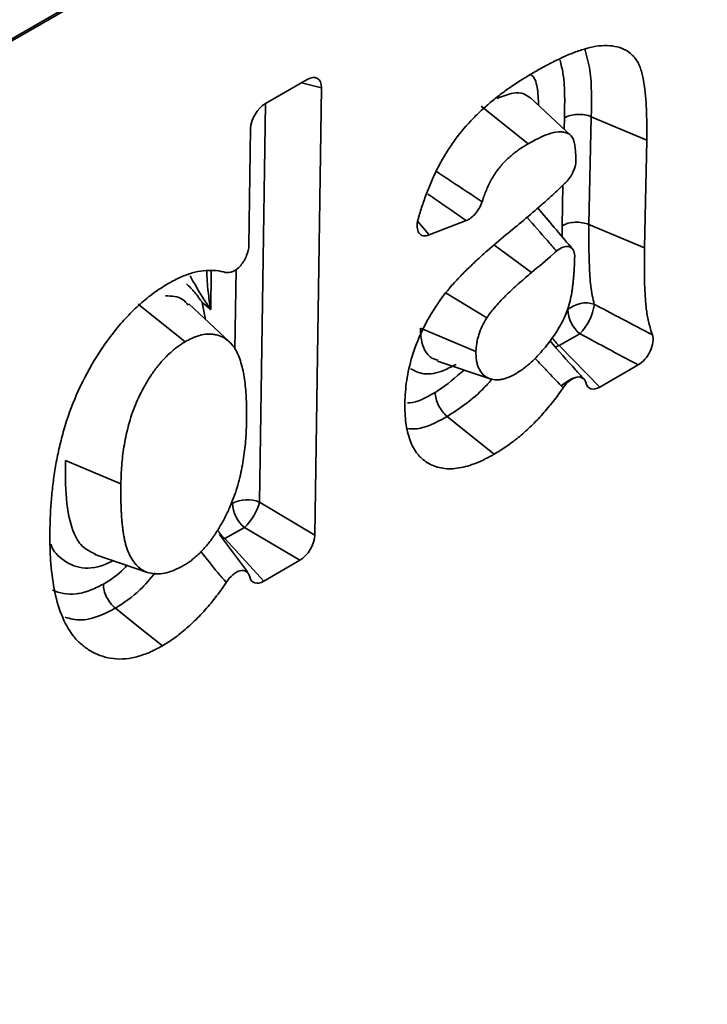
# Paper-space layout 'Лист4' of a CAD drawing. Units: millimetres. Extents: x 8 to 418, y -69 to 291.
# Drawn here: x 315 to 317, y 107 to 110 of the extents above; entities that cross this region are included whole.
import ezdxf

# ---------------------------------------------------------------- set-up
doc = ezdxf.new("R2010")
doc.units = ezdxf.units.MM

psp = doc.layouts.new('Лист4')

# ---------------------------------------------------------------- linework, layer by layer
at = {"color": 7, "linetype": 'Continuous', "lineweight": 35}
for p, q in [((407.4412, 163.7517), (306.4259, 105.4369)), ((309.1347, 106.9935), (328.2467, 118.0266)), ((315.9313, 110.2065), (316.0727, 110.2881)), ((316.1216, 110.2599), (316.0984, 108.7406)), ((316.9687, 110.0976), (316.8306, 110.2265)), ((316.6635, 110.1978), (316.8233, 110.0697)), ((317.0379, 110.1618), (317.03, 109.7953)), ((317.0379, 110.1618), (317.2265, 110.0824)), ((315.8746, 109.7245), (315.8806, 110.1208)), ((317.2265, 110.0824), (317.2186, 109.7158)), ((316.6128, 109.8087), (316.4871, 109.76)), ((317.03, 109.7953), (317.2186, 109.7158)), ((316.5452, 109.5628), (316.6831, 109.4787)), ((315.4986, 109.5253), (315.6584, 109.3972)), ((315.8087, 109.3965), (315.6703, 109.5257)), ((315.7448, 109.5067), (315.7161, 109.5301)), ((316.4575, 109.4434), (316.6461, 109.3637)), ((316.9994, 109.4247), (316.9289, 109.384)), ((316.9289, 109.384), (317.0673, 109.2435)), ((316.5151, 109.3318), (316.6946, 109.2711)), ((317.1974, 109.3186), (317.0673, 109.2435)), ((315.2513, 108.9943), (315.4398, 108.9146)), ((315.9104, 108.8524), (316.0984, 108.7406)), ((315.8697, 108.6152), (315.775, 108.7425)), ((315.8597, 108.7668), (315.7934, 108.7285)), ((316.0478, 108.655), (315.8597, 108.7668)), ((315.7934, 108.7285), (315.9249, 108.584)), ((315.3507, 108.6744), (315.5299, 108.6138)), ((316.0478, 108.655), (315.9249, 108.584))]:
    psp.add_line(p, q, dxfattribs=at)
at = {"color": 8, "linetype": 'Continuous', "lineweight": 35}
for p, q in [((316.1216, 110.2599), (316.0533, 110.2769)), ((315.931, 110.2063), (315.9104, 108.8524)), ((316.9456, 110.1192), (316.9465, 110.1581)), ((316.9386, 109.7915), (316.9415, 109.9291)), ((316.4482, 109.8061), (316.4871, 109.76)), ((316.9389, 109.7542), (316.9386, 109.7915)), ((316.7103, 109.7247), (316.8347, 109.6322)), ((315.8268, 109.3711), (315.831, 109.6429)), ((315.7468, 109.6371), (315.7448, 109.5067)), ((315.7161, 109.5301), (315.7268, 109.4729)), ((315.7864, 108.7262), (315.7934, 108.7285))]:
    psp.add_line(p, q, dxfattribs=at)
at = {"color": 8, "linetype": 'Continuous', "lineweight": 35, "flags": 128}
for points in [[(316.9145, 109.3796), (316.92, 109.3808), (316.9289, 109.384)], [(316.9362, 109.2471), (316.9494, 109.2579), (316.9629, 109.2668), (316.9762, 109.2734), (316.9884, 109.2772), (316.9988, 109.278), (317.0069, 109.2758), (317.0106, 109.273)]]:
    psp.add_lwpolyline(points, dxfattribs=at)
at = {"color": 7, "linetype": 'Continuous', "lineweight": 35, "flags": 128}
for points in [[(316.5487, 109.1435), (316.6078, 109.0961), (316.7085, 109.0154)], [(315.4209, 108.4924), (315.4397, 108.4773), (315.5001, 108.4289), (315.5806, 108.3643)]]:
    psp.add_lwpolyline(points, dxfattribs=at)
at = {"color": 7, "linetype": 'Continuous', "lineweight": 35}
for centre, radius, start, end in [((317.0191, 109.4369), 0.0923, 71.5168, 131.0316), ((316.8734, 109.5485), 0.1767, 315.4869, 352.1688), ((317.0698, 109.5109), 0.1114, 182.271, 230.7836), ((315.8687, 108.7507), 0.1099, 67.7469, 116.9892), ((315.9301, 108.853), 0.1114, 182.271, 230.7836), ((315.7414, 108.8944), 0.1741, 312.817, 346.0233)]:
    psp.add_arc(centre, radius, start, end, dxfattribs=at)
at = {"color": 8, "linetype": 'Continuous', "lineweight": 35}
for centre, radius, start, end in [((316.9997, 109.4698), 0.1113, 211.866, 230.4599), ((315.8648, 108.8148), 0.1121, 210.3339, 230.4214)]:
    psp.add_arc(centre, radius, start, end, dxfattribs=at)
at = {"color": 7, "linetype": 'Continuous', "lineweight": 35}
for centre, major_axis, ratio, start_param, end_param in [((316.0702, 110.2285), (0.0377, 0.0632), 0.550367, 5.520887, 7.061525), ((315.9319, 110.1487), (0.0367, 0.0613), 0.584585, 0.809499, 2.350137), ((317.0693, 109.3029), (0.0372, 0.063), 0.554386, 2.653916, 3.917586), ((316.0471, 108.7128), (0.0367, 0.0613), 0.584585, 3.951092, 5.49173), ((315.9273, 108.6436), (0.0377, 0.0632), 0.550367, 2.636449, 3.919932)]:
    psp.add_ellipse(centre, major_axis=major_axis, ratio=ratio, start_param=start_param, end_param=end_param, dxfattribs=at)
for points, knots in [([(316.8408, 110.3111), (316.8545, 110.3189), (316.8683, 110.3268), (316.889, 110.3378), (316.8958, 110.3413), (316.9096, 110.3482), (316.9164, 110.3516), (316.937, 110.3617), (316.9507, 110.3681), (316.9779, 110.3794), (316.9914, 110.3844), (317.0182, 110.3929), (317.0315, 110.3966), (317.0575, 110.4018), (317.0702, 110.4032), (317.0948, 110.4037), (317.1067, 110.4028), (317.1293, 110.3985), (317.1401, 110.3952), (317.1601, 110.3854), (317.1692, 110.3791), (317.1813, 110.3672), (317.1851, 110.3629), (317.192, 110.3535), (317.1952, 110.3485), (317.1995, 110.3404), (317.2008, 110.3376), (317.2033, 110.3318), (317.2044, 110.3287), (317.2065, 110.3225), (317.2074, 110.3193), (317.2092, 110.3128), (317.21, 110.3095), (317.214, 110.2929), (317.2167, 110.2791), (317.2208, 110.2507), (317.2223, 110.236), (317.2244, 110.2061), (317.2251, 110.1909), (317.2262, 110.1603), (317.2265, 110.1449), (317.2268, 110.1138), (317.2266, 110.0981), (317.2265, 110.0824)], [0, 0, 0, 0, 0.0625, 0.0625, 0.09375, 0.09375, 0.125, 0.125, 0.1875, 0.1875, 0.25, 0.25, 0.3125, 0.3125, 0.375, 0.375, 0.4375, 0.4375, 0.5, 0.5, 0.5625, 0.5625, 0.59375, 0.59375, 0.625, 0.625, 0.640625, 0.640625, 0.65625, 0.65625, 0.671875, 0.671875, 0.6875, 0.6875, 0.75, 0.75, 0.8125, 0.8125, 0.875, 0.875, 0.9375, 0.9375, 1, 1, 1, 1]), ([(316.4497, 109.8133), (316.4509, 109.8174), (316.452, 109.8215), (316.4575, 109.8403), (316.4621, 109.855), (316.4721, 109.8845), (316.4775, 109.8993), (316.4893, 109.9287), (316.4955, 109.9434), (316.5088, 109.9727), (316.516, 109.9872), (316.5314, 110.0158), (316.5397, 110.0299), (316.557, 110.0574), (316.566, 110.0709), (316.5946, 110.11), (316.6154, 110.1341), (316.6476, 110.1673), (316.6586, 110.1778), (316.6808, 110.1979), (316.6921, 110.2075), (316.7146, 110.226), (316.726, 110.2349), (316.7488, 110.2519), (316.7603, 110.2601), (316.7947, 110.2834), (316.8178, 110.2973), (316.8408, 110.3111)], [0.1074791, 0.1074791, 0.1074791, 0.1074791, 0.125, 0.125, 0.1875, 0.1875, 0.25, 0.25, 0.3125, 0.3125, 0.375, 0.375, 0.4375, 0.4375, 0.5, 0.5, 0.625, 0.625, 0.6875, 0.6875, 0.75, 0.75, 0.8125, 0.8125, 0.875, 0.875, 1, 1, 1, 1]), ([(317.0379, 110.1618), (317.0242, 110.1676), (317.0074, 110.1704), (316.9741, 110.169), (316.9582, 110.1648), (316.9465, 110.1581)], [0, 0, 0, 0, 0.5, 0.5, 1, 1, 1, 1]), ([(316.9859, 110.0146), (316.9857, 110.021), (316.9854, 110.0273), (316.9847, 110.0399), (316.9842, 110.0462), (316.983, 110.0586), (316.9822, 110.0648), (316.9799, 110.0764), (316.9784, 110.082), (316.9751, 110.0892), (316.9738, 110.0915), (316.9709, 110.0954), (316.9693, 110.0972), (316.9657, 110.1004), (316.9639, 110.1019), (316.9599, 110.1044), (316.9578, 110.1055), (316.9512, 110.1081), (316.9465, 110.1091), (316.9365, 110.1102), (316.9314, 110.1103), (316.9155, 110.1092), (316.9043, 110.1068), (316.8702, 110.0954), (316.8466, 110.0825), (316.8233, 110.0697)], [0.1264367, 0.1264367, 0.1264367, 0.1264367, 0.1875, 0.1875, 0.25, 0.25, 0.3125, 0.3125, 0.375, 0.375, 0.40625, 0.40625, 0.4375, 0.4375, 0.46875, 0.46875, 0.5, 0.5, 0.5625, 0.5625, 0.625, 0.625, 0.75, 0.75, 1, 1, 1, 1]), ([(316.8233, 110.0697), (316.8136, 110.0638), (316.8039, 110.0579), (316.7894, 110.048), (316.7846, 110.0445), (316.775, 110.0371), (316.7703, 110.0332), (316.7608, 110.0251), (316.7561, 110.0209), (316.7469, 110.0121), (316.7423, 110.0075), (316.729, 109.993), (316.7205, 109.9824), (316.709, 109.9654), (316.7053, 109.9596), (316.6985, 109.9477), (316.6952, 109.9417), (316.6892, 109.9295), (316.6864, 109.9233), (316.681, 109.9109), (316.6785, 109.9047), (316.6737, 109.8923), (316.6715, 109.8861), (316.6686, 109.8776), (316.6678, 109.8754), (316.6671, 109.8731)], [0, 0, 0, 0, 0.125, 0.125, 0.1875, 0.1875, 0.25, 0.25, 0.3125, 0.3125, 0.375, 0.375, 0.5, 0.5, 0.5625, 0.5625, 0.625, 0.625, 0.6875, 0.6875, 0.75, 0.75, 0.8125, 0.8125, 0.8352165, 0.8352165, 0.8352165, 0.8352165]), ([(316.9523, 109.9395), (316.9623, 109.9494), (316.971, 109.9621), (316.9831, 109.9889), (316.9862, 110.0027), (316.9859, 110.0146)], [0, 0, 0, 0, 0.5, 0.5, 1, 1, 1, 1]), ([(316.748, 109.7602), (316.7682, 109.7767), (316.7883, 109.7934), (316.8285, 109.8274), (316.8485, 109.8446), (316.8785, 109.8708), (316.8885, 109.8796), (316.9083, 109.8975), (316.9182, 109.9066), (316.9329, 109.9207), (316.9378, 109.9254), (316.9459, 109.9333), (316.9491, 109.9364), (316.9523, 109.9395)], [0, 0, 0, 0, 0.25, 0.25, 0.5, 0.5, 0.625, 0.625, 0.75, 0.75, 0.8125, 0.8125, 0.8533654, 0.8533654, 0.8533654, 0.8533654]), ([(316.6671, 109.8731), (316.6625, 109.8589), (316.6547, 109.8448), (316.635, 109.8215), (316.6237, 109.8129), (316.6128, 109.8087)], [0, 0, 0, 0, 0.5, 0.5, 1, 1, 1, 1]), ([(316.9739, 109.7129), (316.972, 109.7151), (316.9328, 109.7611), (316.8937, 109.8076), (316.8564, 109.8519)], [0, 0, 0, 0, 0.047438, 1, 1, 1, 1]), ([(316.4871, 109.76), (316.4799, 109.7572), (316.473, 109.7563), (316.4612, 109.7587), (316.4561, 109.762), (316.4455, 109.7772), (316.4444, 109.7946), (316.4497, 109.8133)], [0, 0, 0, 0, 0.25, 0.25, 0.5, 0.5, 1, 1, 1, 1]), ([(317.03, 109.7953), (317.0163, 109.8011), (316.9995, 109.8039), (316.9662, 109.8025), (316.9503, 109.7982), (316.9386, 109.7915)], [0, 0, 0, 0, 0.5, 0.5, 1, 1, 1, 1]), ([(317.03, 109.7953), (317.0296, 109.7478), (317.0295, 109.7005), (317.0325, 109.6315), (317.0339, 109.6088), (317.0391, 109.565), (317.0432, 109.5443), (317.0484, 109.5244)], [0, 0, 0, 0, 0.5, 0.5, 0.75, 0.75, 1, 1, 1, 1]), ([(316.4046, 109.1888), (316.4052, 109.2015), (316.4057, 109.2141), (316.4076, 109.2398), (316.409, 109.2529), (316.4149, 109.2928), (316.4211, 109.3203), (316.4381, 109.3759), (316.4489, 109.4039), (316.4748, 109.459), (316.4899, 109.4861), (316.5149, 109.5248), (316.5237, 109.5373), (316.5374, 109.5556), (316.542, 109.5616), (316.5514, 109.5734), (316.5562, 109.5792), (316.566, 109.5904), (316.5709, 109.5959), (316.5784, 109.604), (316.5809, 109.6067), (316.586, 109.6121), (316.5885, 109.6148), (316.596, 109.6228), (316.6011, 109.6281), (316.6113, 109.6383), (316.6165, 109.6433), (316.6268, 109.6533), (316.632, 109.6582), (316.6424, 109.6681), (316.6476, 109.673), (316.6632, 109.6875), (316.6737, 109.697), (316.7054, 109.7247), (316.7267, 109.7424), (316.748, 109.7602)], [0, 0, 0, 0, 0.0625, 0.0625, 0.125, 0.125, 0.25, 0.25, 0.375, 0.375, 0.5, 0.5, 0.5625, 0.5625, 0.59375, 0.59375, 0.625, 0.625, 0.65625, 0.65625, 0.671875, 0.671875, 0.6875, 0.6875, 0.71875, 0.71875, 0.75, 0.75, 0.78125, 0.78125, 0.8125, 0.8125, 0.875, 0.875, 1, 1, 1, 1]), ([(315.7943, 109.633), (315.8017, 109.6309), (315.8105, 109.6318), (315.8287, 109.6399), (315.8384, 109.6472), (315.8551, 109.6663), (315.8622, 109.6779), (315.8719, 109.7018), (315.8744, 109.7137), (315.8746, 109.7245)], [0, 0, 0, 0, 0.25, 0.25, 0.5, 0.5, 0.75, 0.75, 1, 1, 1, 1]), ([(316.9816, 109.6891), (316.9813, 109.6974), (316.9794, 109.7045), (316.9727, 109.7153), (316.9678, 109.719), (316.9561, 109.722), (316.9493, 109.7213), (316.9347, 109.7159), (316.9272, 109.7112), (316.92, 109.7049)], [0, 0, 0, 0, 0.25, 0.25, 0.5, 0.5, 0.75, 0.75, 1, 1, 1, 1]), ([(317.2186, 109.7158), (317.2183, 109.6828), (317.2181, 109.6498), (317.219, 109.6012), (317.2196, 109.585), (317.2212, 109.5532), (317.2222, 109.5374), (317.2245, 109.5143), (317.2254, 109.5067), (317.2276, 109.4917), (317.2289, 109.4844), (317.2333, 109.463), (317.2369, 109.4492), (317.2424, 109.4308), (317.244, 109.4259), (317.2457, 109.421)], [0, 0, 0, 0, 0.25, 0.25, 0.375, 0.375, 0.5, 0.5, 0.5625, 0.5625, 0.625, 0.625, 0.75, 0.75, 0.7966716, 0.7966716, 0.7966716, 0.7966716]), ([(316.7816, 109.2888), (316.7894, 109.2937), (316.7972, 109.2986), (316.8088, 109.3069), (316.8126, 109.3098), (316.8203, 109.3159), (316.8241, 109.3191), (316.8431, 109.3357), (316.8577, 109.3509), (316.8786, 109.3752), (316.8855, 109.3835), (316.8988, 109.4007), (316.9052, 109.4095), (316.9176, 109.4277), (316.9235, 109.437), (316.9345, 109.4561), (316.9398, 109.4658), (316.9492, 109.4855), (316.9535, 109.4955), (316.9607, 109.5155), (316.9635, 109.5255), (316.9682, 109.5451), (316.97, 109.5548), (316.9724, 109.5692), (316.9732, 109.574), (316.9745, 109.5835), (316.9751, 109.5882), (316.9761, 109.5976), (316.9766, 109.6023), (316.9774, 109.6115), (316.9778, 109.6162), (316.9786, 109.6254), (316.979, 109.6301), (316.9797, 109.6393), (316.9799, 109.6438), (316.9809, 109.6621), (316.9813, 109.6757), (316.9816, 109.6891)], [0, 0, 0, 0, 0.0625, 0.0625, 0.09375, 0.09375, 0.125, 0.125, 0.25, 0.25, 0.3125, 0.3125, 0.375, 0.375, 0.4375, 0.4375, 0.5, 0.5, 0.5625, 0.5625, 0.625, 0.625, 0.6875, 0.6875, 0.71875, 0.71875, 0.75, 0.75, 0.78125, 0.78125, 0.8125, 0.8125, 0.84375, 0.84375, 0.875, 0.875, 0.9691706, 0.9691706, 0.9691706, 0.9691706]), ([(316.92, 109.7049), (316.9164, 109.7017), (316.9128, 109.6986), (316.8845, 109.674), (316.8596, 109.6531), (316.8347, 109.6322)], [0.427197, 0.427197, 0.427197, 0.427197, 0.5, 0.5, 1, 1, 1, 1]), ([(315.6029, 109.5964), (315.6162, 109.6036), (315.6295, 109.6107), (315.6559, 109.6225), (315.669, 109.6272), (315.6947, 109.6346), (315.7073, 109.6372), (315.7318, 109.6399), (315.7437, 109.6402), (315.7667, 109.6388), (315.7779, 109.6372), (315.7905, 109.634), (315.7924, 109.6335), (315.7943, 109.633)], [0, 0, 0, 0, 0.125, 0.125, 0.25, 0.25, 0.375, 0.375, 0.5, 0.5, 0.625, 0.625, 0.647508, 0.647508, 0.647508, 0.647508]), ([(316.8347, 109.6322), (316.8215, 109.621), (316.8082, 109.6098), (316.7885, 109.5923), (316.782, 109.5864), (316.7689, 109.5745), (316.7624, 109.5684), (316.7527, 109.5591), (316.7495, 109.5559), (316.7431, 109.5496), (316.7399, 109.5464), (316.7304, 109.5367), (316.724, 109.5301), (316.7116, 109.5164), (316.7056, 109.5093), (316.6983, 109.5), (316.6969, 109.4981), (316.694, 109.4943), (316.6926, 109.4924), (316.6885, 109.4866), (316.6858, 109.4826), (316.6831, 109.4787)], [0, 0, 0, 0, 0.25, 0.25, 0.375, 0.375, 0.5, 0.5, 0.5625, 0.5625, 0.625, 0.625, 0.75, 0.75, 0.875, 0.875, 0.90625, 0.90625, 0.9375, 0.9375, 1, 1, 1, 1]), ([(315.1986, 108.76), (315.1991, 108.7778), (315.1996, 108.7957), (315.2012, 108.8318), (315.2025, 108.85), (315.2059, 108.887), (315.2079, 108.9057), (315.2127, 108.9433), (315.2154, 108.9622), (315.2224, 109.0006), (315.2265, 109.0201), (315.2356, 109.0591), (315.2405, 109.0788), (315.2576, 109.138), (315.272, 109.178), (315.3065, 109.2571), (315.3268, 109.2961), (315.3719, 109.3713), (315.397, 109.4074), (315.4377, 109.4572), (315.4518, 109.4731), (315.4807, 109.5032), (315.4955, 109.5173), (315.5181, 109.5369), (315.5257, 109.5433), (315.541, 109.5554), (315.5487, 109.5612), (315.5641, 109.5721), (315.5719, 109.5772), (315.5874, 109.587), (315.5951, 109.5917), (315.6029, 109.5964)], [0, 0, 0, 0, 0.0625, 0.0625, 0.125, 0.125, 0.1875, 0.1875, 0.25, 0.25, 0.3125, 0.3125, 0.375, 0.375, 0.5, 0.5, 0.625, 0.625, 0.75, 0.75, 0.8125, 0.8125, 0.875, 0.875, 0.90625, 0.90625, 0.9375, 0.9375, 0.96875, 0.96875, 1, 1, 1, 1]), ([(315.7161, 109.5301), (315.708, 109.5422), (315.6998, 109.5537), (315.6821, 109.5751), (315.6725, 109.5849), (315.6622, 109.5939)], [0, 0, 0, 0, 0.5, 0.5, 1, 1, 1, 1]), ([(317.0484, 109.5244), (317.0523, 109.5224), (317.0561, 109.5204), (317.06, 109.5183), (317.0873, 109.5039), (317.1146, 109.4895), (317.142, 109.4751), (317.1765, 109.4569), (317.211, 109.4389), (317.2457, 109.421)], [0, 0, 0, 0, 0.000097211, 0.000097211, 0.000097211, 0.000783793, 0.000783793, 0.000783793, 0.001649085, 0.001649085, 0.001649085, 0.001649085]), ([(316.6831, 109.4787), (316.6775, 109.4693), (316.6719, 109.4598), (316.6625, 109.4404), (316.6586, 109.4304), (316.654, 109.4155), (316.6526, 109.4106), (316.6503, 109.4008), (316.6493, 109.396), (316.6472, 109.3819), (316.6466, 109.3728), (316.6461, 109.3637)], [0, 0, 0, 0, 0.25, 0.25, 0.5, 0.5, 0.625, 0.625, 0.75, 0.75, 1, 1, 1, 1]), ([(315.8667, 109.1305), (315.8668, 109.1413), (315.8669, 109.152), (315.8668, 109.1733), (315.8666, 109.1839), (315.8653, 109.2152), (315.8639, 109.2357), (315.8593, 109.2755), (315.8561, 109.2946), (315.8492, 109.3216), (315.8465, 109.3303), (315.8406, 109.3471), (315.8373, 109.3552), (315.8317, 109.3665), (315.8297, 109.3702), (315.8254, 109.3771), (315.8231, 109.3804), (315.8157, 109.3897), (315.8103, 109.3953), (315.7986, 109.4051), (315.7924, 109.4094), (315.7789, 109.4163), (315.7716, 109.4189), (315.7603, 109.4216), (315.7564, 109.4223), (315.7484, 109.4233), (315.7443, 109.4236), (315.7318, 109.4234), (315.723, 109.4223), (315.7051, 109.4183), (315.6959, 109.4154), (315.6819, 109.4095), (315.6772, 109.4073), (315.6678, 109.4024), (315.6631, 109.3998), (315.6584, 109.3972)], [0, 0, 0, 0, 0.0625, 0.0625, 0.125, 0.125, 0.25, 0.25, 0.375, 0.375, 0.4375, 0.4375, 0.5, 0.5, 0.53125, 0.53125, 0.5625, 0.5625, 0.625, 0.625, 0.6875, 0.6875, 0.75, 0.75, 0.78125, 0.78125, 0.8125, 0.8125, 0.875, 0.875, 0.9375, 0.9375, 0.96875, 0.96875, 1, 1, 1, 1]), ([(317.1974, 109.3186), (317.1626, 109.337), (317.1279, 109.3555), (317.0933, 109.3741), (317.0658, 109.3888), (317.0384, 109.4036), (317.011, 109.4184), (317.0071, 109.4205), (317.0033, 109.4226), (316.9994, 109.4247)], [0, 0, 0, 0, 0.000868607, 0.000868607, 0.000868607, 0.001557617, 0.001557617, 0.001557617, 0.001655178, 0.001655178, 0.001655178, 0.001655178]), ([(317.2457, 109.421), (317.2481, 109.4138), (317.2487, 109.4051), (317.2463, 109.3861), (317.2432, 109.3757), (317.2338, 109.3557), (317.2275, 109.3461), (317.2133, 109.3299), (317.2054, 109.3232), (317.1974, 109.3186)], [0, 0, 0, 0, 0.25, 0.25, 0.5, 0.5, 0.75, 0.75, 1, 1, 1, 1]), ([(315.6584, 109.3972), (315.6539, 109.3945), (315.6495, 109.3918), (315.6407, 109.3862), (315.6363, 109.3832), (315.6275, 109.3767), (315.6231, 109.3733), (315.6144, 109.3661), (315.6101, 109.3623), (315.5973, 109.3506), (315.589, 109.3421), (315.5729, 109.3241), (315.5652, 109.3146), (315.5502, 109.2949), (315.5431, 109.2846), (315.5296, 109.2636), (315.5232, 109.2528), (315.5112, 109.2309), (315.5055, 109.2198), (315.495, 109.1973), (315.4901, 109.186), (315.481, 109.1633), (315.477, 109.152), (315.4699, 109.1294), (315.4668, 109.1181), (315.4581, 109.0844), (315.4536, 109.0623), (315.4466, 109.0187), (315.4441, 108.9974), (315.4417, 108.9659), (315.4411, 108.9555), (315.4403, 108.935), (315.44, 108.9248), (315.4398, 108.9146)], [0, 0, 0, 0, 0.03125, 0.03125, 0.0625, 0.0625, 0.09375, 0.09375, 0.125, 0.125, 0.1875, 0.1875, 0.25, 0.25, 0.3125, 0.3125, 0.375, 0.375, 0.4375, 0.4375, 0.5, 0.5, 0.5625, 0.5625, 0.625, 0.625, 0.75, 0.75, 0.875, 0.875, 0.9375, 0.9375, 1, 1, 1, 1]), ([(317.0106, 109.273), (317.002, 109.2825), (316.9642, 109.3245), (316.9263, 109.3676), (316.897, 109.401)], [0, 0, 0, 0, 0.225628, 1, 1, 1, 1]), ([(316.6461, 109.3637), (316.6463, 109.3536), (316.6464, 109.3434), (316.6485, 109.3296), (316.6495, 109.3252), (316.652, 109.3169), (316.6534, 109.313), (316.6584, 109.3016), (316.6624, 109.2949), (316.6722, 109.2837), (316.678, 109.2793), (316.6906, 109.2722), (316.6975, 109.2697), (316.7087, 109.268), (316.7126, 109.2678), (316.7206, 109.2679), (316.7247, 109.2683), (316.7331, 109.2694), (316.7374, 109.2703), (316.746, 109.2725), (316.7503, 109.2739), (316.7636, 109.2792), (316.7726, 109.284), (316.7816, 109.2888)], [0, 0, 0, 0, 0.125, 0.125, 0.1875, 0.1875, 0.25, 0.25, 0.375, 0.375, 0.5, 0.5, 0.625, 0.625, 0.6875, 0.6875, 0.75, 0.75, 0.8125, 0.8125, 0.875, 0.875, 1, 1, 1, 1]), ([(317.0201, 109.2569), (317.018, 109.2646), (317.014, 109.2705), (317.0031, 109.2775), (316.9962, 109.2785), (316.9808, 109.2754), (316.9725, 109.2711), (316.9565, 109.2585), (316.9489, 109.2502), (316.9423, 109.2407)], [0, 0, 0, 0, 0.25, 0.25, 0.5, 0.5, 0.75, 0.75, 1, 1, 1, 1]), ([(316.9423, 109.2407), (316.941, 109.2388), (316.9397, 109.2369), (316.9274, 109.2193), (316.916, 109.2039), (316.8926, 109.1742), (316.8804, 109.1598), (316.8554, 109.1324), (316.8426, 109.1193), (316.8166, 109.0945), (316.8033, 109.0828), (316.7765, 109.0609), (316.763, 109.0507), (316.7358, 109.0321), (316.7222, 109.0237), (316.7085, 109.0154)], [0.235029, 0.235029, 0.235029, 0.235029, 0.25, 0.25, 0.375, 0.375, 0.5, 0.5, 0.625, 0.625, 0.75, 0.75, 0.875, 0.875, 1, 1, 1, 1]), ([(316.9423, 109.2407), (316.9423, 109.2407), (316.9423, 109.2407), (316.9423, 109.2407), (316.9403, 109.2429), (316.9383, 109.245), (316.9362, 109.2471)], [-0.0000000475, -0.0000000475, -0.0000000475, -0.0000000475, 0, 0, 0, 0.00006851004, 0.00006851004, 0.00006851004, 0.00006851004]), ([(316.5487, 109.1435), (316.537, 109.1528), (316.5265, 109.1662), (316.5116, 109.1961), (316.5076, 109.212), (316.5078, 109.2253)], [0, 0, 0, 0, 0.5, 0.5, 1, 1, 1, 1]), ([(316.7085, 109.0154), (316.6983, 109.0098), (316.6881, 109.0043), (316.6677, 108.994), (316.6575, 108.9894), (316.6273, 108.9773), (316.6075, 108.9719), (316.5789, 108.9671), (316.5694, 108.966), (316.5512, 108.9655), (316.5423, 108.9662), (316.5167, 108.9701), (316.5008, 108.9753), (316.4794, 108.9874), (316.4726, 108.9921), (316.463, 109), (316.4599, 109.0028), (316.454, 109.0087), (316.4512, 109.0118), (316.4431, 109.0218), (316.4383, 109.0292), (316.4296, 109.045), (316.4256, 109.0534), (316.4189, 109.0712), (316.4161, 109.0807), (316.4114, 109.1005), (316.4096, 109.1109), (316.4068, 109.1322), (316.4058, 109.1432), (316.4048, 109.1657), (316.4047, 109.1773), (316.4046, 109.1888)], [0, 0, 0, 0, 0.0625, 0.0625, 0.125, 0.125, 0.25, 0.25, 0.3125, 0.3125, 0.375, 0.375, 0.5, 0.5, 0.5625, 0.5625, 0.59375, 0.59375, 0.625, 0.625, 0.6875, 0.6875, 0.75, 0.75, 0.8125, 0.8125, 0.875, 0.875, 0.9375, 0.9375, 1, 1, 1, 1]), ([(315.6522, 108.6369), (315.6567, 108.6396), (315.6612, 108.6423), (315.6702, 108.6481), (315.6747, 108.6513), (315.6835, 108.6582), (315.6879, 108.6619), (315.6967, 108.6695), (315.701, 108.6733), (315.7096, 108.6814), (315.7139, 108.6857), (315.7221, 108.6946), (315.7262, 108.6992), (315.7342, 108.7087), (315.7381, 108.7135), (315.7458, 108.7234), (315.7495, 108.7285), (315.7567, 108.7389), (315.7602, 108.7442), (315.767, 108.7549), (315.7704, 108.7603), (315.7802, 108.7765), (315.7865, 108.7876), (315.7983, 108.81), (315.8037, 108.8214), (315.8138, 108.8443), (315.8185, 108.8558), (315.8271, 108.8788), (315.831, 108.8903), (315.8378, 108.9132), (315.8409, 108.9247), (315.8464, 108.9473), (315.8488, 108.9586), (315.8532, 108.981), (315.8551, 108.9921), (315.8601, 109.0251), (315.8625, 109.0467), (315.8649, 109.0786), (315.8654, 109.0891), (315.8662, 109.1099), (315.8664, 109.1202), (315.8667, 109.1305)], [0, 0, 0, 0, 0.03125, 0.03125, 0.0625, 0.0625, 0.09375, 0.09375, 0.125, 0.125, 0.15625, 0.15625, 0.1875, 0.1875, 0.21875, 0.21875, 0.25, 0.25, 0.28125, 0.28125, 0.3125, 0.3125, 0.375, 0.375, 0.4375, 0.4375, 0.5, 0.5, 0.5625, 0.5625, 0.625, 0.625, 0.6875, 0.6875, 0.75, 0.75, 0.875, 0.875, 0.9375, 0.9375, 1, 1, 1, 1]), ([(315.4398, 108.9146), (315.4396, 108.9034), (315.4394, 108.8923), (315.4395, 108.8701), (315.4397, 108.8592), (315.4402, 108.8429), (315.4404, 108.8375), (315.4408, 108.8266), (315.441, 108.8212), (315.4416, 108.8105), (315.4419, 108.8051), (315.4427, 108.7946), (315.4432, 108.7894), (315.4443, 108.779), (315.4448, 108.7738), (315.446, 108.7635), (315.4466, 108.7584), (315.448, 108.7482), (315.4488, 108.7432), (315.4505, 108.7334), (315.4514, 108.7285), (315.4535, 108.7189), (315.4546, 108.7141), (315.457, 108.7048), (315.4584, 108.7003), (315.4629, 108.6872), (315.4664, 108.6789), (315.4743, 108.6633), (315.4787, 108.6561), (315.4886, 108.6428), (315.494, 108.6368), (315.5058, 108.6262), (315.5123, 108.6217), (315.5264, 108.6147), (315.534, 108.6122), (315.5581, 108.6076), (315.5758, 108.6081), (315.6038, 108.6149), (315.6134, 108.6182), (315.6327, 108.6266), (315.6425, 108.6318), (315.6522, 108.6369)], [0, 0, 0, 0, 0.0625, 0.0625, 0.125, 0.125, 0.15625, 0.15625, 0.1875, 0.1875, 0.21875, 0.21875, 0.25, 0.25, 0.28125, 0.28125, 0.3125, 0.3125, 0.34375, 0.34375, 0.375, 0.375, 0.40625, 0.40625, 0.4375, 0.4375, 0.5, 0.5, 0.5625, 0.5625, 0.625, 0.625, 0.6875, 0.6875, 0.75, 0.75, 0.875, 0.875, 0.9375, 0.9375, 1, 1, 1, 1]), ([(315.5806, 108.3643), (315.5729, 108.3601), (315.5651, 108.356), (315.5496, 108.3481), (315.5418, 108.3444), (315.5188, 108.3345), (315.5035, 108.3295), (315.4738, 108.3223), (315.4594, 108.3203), (315.4314, 108.3192), (315.4179, 108.32), (315.379, 108.3261), (315.3554, 108.3354), (315.3235, 108.3551), (315.3135, 108.3625), (315.2945, 108.3791), (315.2856, 108.3883), (315.2614, 108.4192), (315.2484, 108.4437), (315.2272, 108.4974), (315.2191, 108.5268), (315.2073, 108.5891), (315.2033, 108.6217), (315.1998, 108.6725), (315.1991, 108.6897), (315.1985, 108.7246), (315.1986, 108.7423), (315.1986, 108.76)], [0, 0, 0, 0, 0.03125, 0.03125, 0.0625, 0.0625, 0.125, 0.125, 0.1875, 0.1875, 0.25, 0.25, 0.375, 0.375, 0.4375, 0.4375, 0.5, 0.5, 0.625, 0.625, 0.75, 0.75, 0.875, 0.875, 0.9375, 0.9375, 1, 1, 1, 1]), ([(315.8775, 108.5984), (315.8754, 108.6065), (315.8715, 108.6128), (315.8603, 108.6202), (315.853, 108.6213), (315.8369, 108.6175), (315.8282, 108.6127), (315.8118, 108.599), (315.8041, 108.59), (315.7976, 108.58)], [0, 0, 0, 0, 0.25, 0.25, 0.5, 0.5, 0.75, 0.75, 1, 1, 1, 1]), ([(315.4209, 108.4924), (315.4092, 108.5018), (315.3987, 108.5152), (315.3838, 108.545), (315.3798, 108.5609), (315.3801, 108.5743)], [0, 0, 0, 0, 0.5, 0.5, 1, 1, 1, 1]), ([(315.7976, 108.58), (315.7944, 108.5751), (315.7912, 108.5703), (315.782, 108.5569), (315.776, 108.5484), (315.7636, 108.5318), (315.7572, 108.5237), (315.7379, 108.4998), (315.7245, 108.4844), (315.697, 108.4554), (315.6829, 108.4418), (315.6614, 108.4226), (315.6542, 108.4164), (315.6396, 108.4044), (315.6323, 108.3987), (315.6176, 108.388), (315.6103, 108.383), (315.5955, 108.3734), (315.588, 108.3689), (315.5806, 108.3643)], [0.3402384, 0.3402384, 0.3402384, 0.3402384, 0.375, 0.375, 0.4375, 0.4375, 0.5, 0.5, 0.625, 0.625, 0.75, 0.75, 0.8125, 0.8125, 0.875, 0.875, 0.9375, 0.9375, 1, 1, 1, 1])]:
    psp.add_open_spline(points, degree=3, knots=knots, dxfattribs=at)
at = {"color": 8, "linetype": 'Continuous', "lineweight": 35}
for points, knots in [([(317.0165, 110.3919), (317.0228, 110.3683), (317.0411, 110.2999), (317.0392, 110.2165), (317.0379, 110.1618)], [0, 0, 0, 0, 0.344282, 1, 1, 1, 1]), ([(316.9465, 110.1581), (316.9479, 110.2105), (316.9499, 110.2806), (316.9357, 110.3388), (316.9321, 110.3534)], [0, 0, 0, 0, 0.747558, 1, 1, 1, 1]), ([(316.8322, 110.305), (316.8327, 110.3047), (316.845, 110.297), (316.8569, 110.2614), (316.8581, 110.2212), (316.8588, 110.2002)], [0, 0, 0, 0, 0.018015, 0.488532, 1, 1, 1, 1]), ([(316.8311, 110.2251), (316.8242, 110.2305), (316.8082, 110.2429), (316.7688, 110.244), (316.7364, 110.2312), (316.718, 110.2239)], [0, 0, 0, 0, 0.246904, 0.573957, 1, 1, 1, 1]), ([(316.5114, 109.9761), (316.528, 109.9651), (316.5797, 109.9306), (316.6317, 109.8964), (316.6671, 109.8731)], [0, 0, 0, 0, 0.319935, 1, 1, 1, 1]), ([(316.6128, 109.8087), (316.5778, 109.8329), (316.5342, 109.863), (316.4908, 109.8933), (316.4823, 109.8992)], [0, 0, 0, 0, 0.803999, 1, 1, 1, 1]), ([(316.92, 109.7049), (316.9096, 109.7168), (316.8762, 109.7554), (316.8426, 109.7939), (316.8194, 109.8205)], [0, 0, 0, 0, 0.311021, 1, 1, 1, 1]), ([(315.7448, 109.5067), (315.7446, 109.5069), (315.7352, 109.521), (315.7086, 109.5613), (315.688, 109.5977), (315.6746, 109.6215)], [0, 0, 0, 0, 0.00484, 0.347912, 1, 1, 1, 1]), ([(315.7312, 109.6385), (315.7324, 109.615), (315.7346, 109.5728), (315.7415, 109.5273), (315.7447, 109.5069), (315.7448, 109.5067)], [0, 0, 0, 0, 0.554511, 0.993802, 1, 1, 1, 1]), ([(315.6685, 109.5212), (315.6624, 109.5287), (315.6437, 109.5515), (315.6124, 109.5525), (315.5913, 109.5532)], [0, 0, 0, 0, 0.32604, 1, 1, 1, 1]), ([(316.4575, 109.4434), (316.4584, 109.425), (316.4603, 109.3867), (316.4783, 109.3572), (316.4978, 109.3394), (316.5095, 109.3364), (316.5177, 109.3344)], [0, 0, 0, 0, 0.33764, 0.705513, 0.790495, 1, 1, 1, 1]), ([(316.9362, 109.2471), (316.9199, 109.2644), (316.8903, 109.2955), (316.8604, 109.3268), (316.8471, 109.3408)], [0, 0, 0, 0, 0.553802, 1, 1, 1, 1]), ([(316.5786, 109.3204), (316.5645, 109.313), (316.5265, 109.2932), (316.4698, 109.2823), (316.4382, 109.2983), (316.4238, 109.3056)], [0, 0, 0, 0, 0.243822, 0.656911, 1, 1, 1, 1]), ([(316.5078, 109.2253), (316.5113, 109.2275), (316.5444, 109.2475), (316.5767, 109.2759), (316.6056, 109.3012)], [0, 0, 0, 0, 0.105883, 1, 1, 1, 1]), ([(316.7018, 109.272), (316.6928, 109.2617), (316.6455, 109.207), (316.592, 109.1719), (316.5487, 109.1435)], [0, 0, 0, 0, 0.190057, 1, 1, 1, 1]), ([(316.4135, 109.1901), (316.416, 109.19), (316.4441, 109.1887), (316.4774, 109.2079), (316.5078, 109.2253)], [0, 0, 0, 0, 0.088888, 1, 1, 1, 1]), ([(316.5487, 109.1435), (316.5467, 109.1424), (316.5121, 109.1236), (316.4625, 109.0981), (316.4232, 109.1017), (316.4119, 109.1027)], [0, 0, 0, 0, 0.042417, 0.725701, 1, 1, 1, 1]), ([(315.2513, 108.9943), (315.2511, 108.9784), (315.2505, 108.917), (315.2554, 108.82), (315.2795, 108.7409), (315.3126, 108.6944), (315.3368, 108.6835), (315.3529, 108.6761)], [0, 0, 0, 0, 0.1156965, 0.4462382, 0.7293151, 0.8184153, 1, 1, 1, 1]), ([(315.4135, 108.6532), (315.3997, 108.6467), (315.3549, 108.6257), (315.2851, 108.6267), (315.235, 108.6604), (315.2077, 108.6899), (315.2029, 108.7056), (315.2017, 108.7096)], [0, 0, 0, 0, 0.149188, 0.483524, 0.817948, 0.953793, 1, 1, 1, 1]), ([(315.7976, 108.58), (315.7976, 108.58), (315.788, 108.591), (315.7586, 108.6245), (315.7308, 108.6601), (315.7121, 108.6841)], [0, 0, 0, 0, 0.000046, 0.326746, 1, 1, 1, 1]), ([(315.3801, 108.5743), (315.4044, 108.5889), (315.4323, 108.6056), (315.4568, 108.6338), (315.46, 108.6375)], [0, 0, 0, 0, 0.870011, 1, 1, 1, 1]), ([(315.5558, 108.6121), (315.5392, 108.5921), (315.4975, 108.5415), (315.4497, 108.5109), (315.4209, 108.4924)], [0, 0, 0, 0, 0.396191, 1, 1, 1, 1]), ([(315.2077, 108.5538), (315.2195, 108.5484), (315.232, 108.5445), (315.2585, 108.5402), (315.2726, 108.5396), (315.3021, 108.5425), (315.3172, 108.5461), (315.3481, 108.5575), (315.3641, 108.5658), (315.3801, 108.5743)], [0, 0, 0, 0, 0.25, 0.25, 0.5, 0.5, 0.75, 0.75, 1, 1, 1, 1]), ([(315.4209, 108.4924), (315.4175, 108.4906), (315.3775, 108.4692), (315.3138, 108.4436), (315.2672, 108.4566), (315.2499, 108.4614)], [0, 0, 0, 0, 0.0542779, 0.6495576, 1, 1, 1, 1])]:
    psp.add_open_spline(points, degree=3, knots=knots, dxfattribs=at)

doc.saveas('drawing.dxf')
